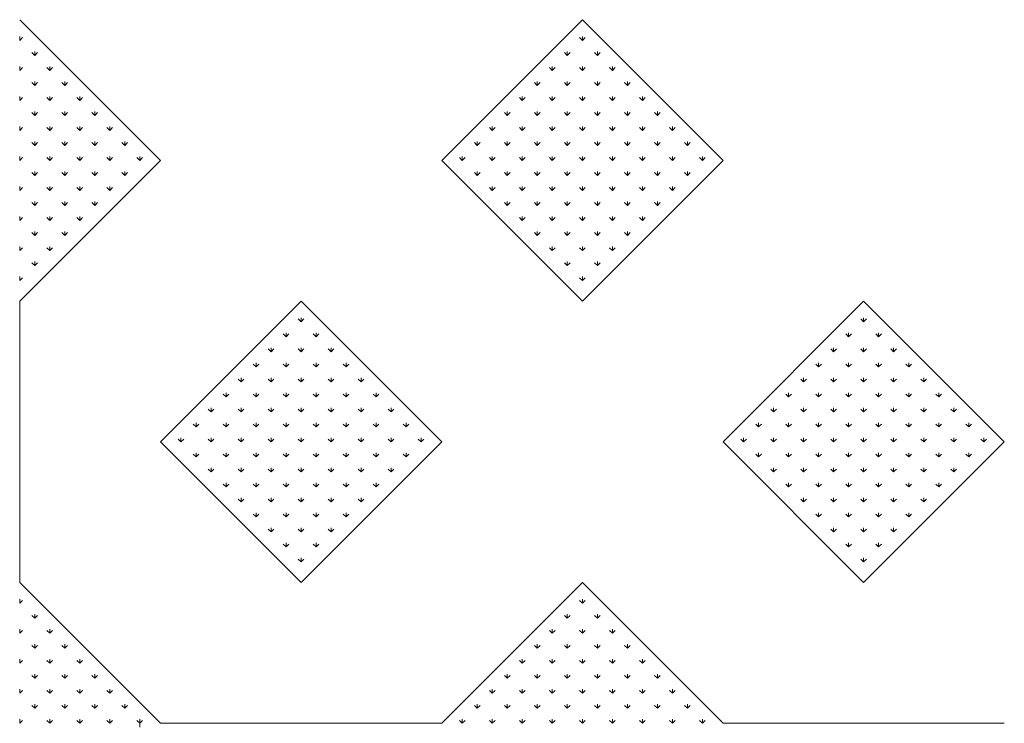
# Model space of a CAD drawing. Units: inches. Extents: x -375 to 10285, y -2258 to 1288.
# Drawn here: x 5825 to 6289, y 586 to 918 of the extents above; entities that cross this region are included whole.
import ezdxf
from ezdxf.xclip import XClip

# ---------------------------------------------------------------- set-up
doc = ezdxf.new("R2010")
doc.units = ezdxf.units.IN
doc.header["$MEASUREMENT"] = 0
doc.header["$XCLIPFRAME"] = 0
doc.layers.add('cao do doi', color=7, linetype='Continuous', lineweight=18)

# ---------------------------------------------------------------- blocks, each defined once
blk = doc.blocks.new('r')
at = {"color": 3}
for p, q in [((56.57, 528.46), (56.57, 530.33)), ((0, 321.73), (0, 323.61)), ((0, 321.73), (1.33, 323.06)), ((265.17, 321.73), (263.84, 323.06)), ((265.17, 321.73), (265.17, 323.61)), ((265.17, 321.73), (266.49, 323.06)), ((7.07, 314.66), (5.75, 315.99)), ((7.07, 314.66), (7.07, 316.54)), ((7.07, 314.66), (8.4, 315.99)), ((258.09, 314.66), (256.77, 315.99)), ((258.09, 314.66), (258.09, 316.54)), ((258.09, 314.66), (259.42, 315.99)), ((272.24, 314.66), (270.91, 315.99)), ((272.24, 314.66), (272.24, 316.54)), ((272.24, 314.66), (273.56, 315.99)), ((0, 307.59), (0, 309.47)), ((0, 307.59), (1.33, 308.92)), ((14.14, 307.59), (12.82, 308.92)), ((14.14, 307.59), (14.14, 309.47)), ((14.14, 307.59), (15.47, 308.92)), ((251.02, 307.59), (249.7, 308.92)), ((251.02, 307.59), (251.02, 309.47)), ((251.02, 307.59), (252.35, 308.92)), ((265.17, 307.59), (263.84, 308.92)), ((265.17, 307.59), (265.17, 309.47)), ((265.17, 307.59), (266.49, 308.92)), ((279.31, 307.59), (277.98, 308.92)), ((279.31, 307.59), (279.31, 309.47)), ((279.31, 307.59), (280.63, 308.92)), ((7.07, 300.52), (5.75, 301.85)), ((7.07, 300.52), (7.07, 302.4)), ((7.07, 300.52), (8.4, 301.85)), ((21.21, 300.52), (19.89, 301.85)), ((21.21, 300.52), (21.21, 302.4)), ((21.21, 300.52), (22.54, 301.85)), ((243.95, 300.52), (242.63, 301.85)), ((243.95, 300.52), (243.95, 302.4)), ((243.95, 300.52), (245.28, 301.85)), ((258.09, 300.52), (256.77, 301.85)), ((258.09, 300.52), (258.09, 302.4)), ((258.09, 300.52), (259.42, 301.85)), ((272.24, 300.52), (270.91, 301.85)), ((272.24, 300.52), (272.24, 302.4)), ((272.24, 300.52), (273.56, 301.85)), ((286.38, 300.52), (285.05, 301.85)), ((286.38, 300.52), (286.38, 302.4)), ((286.38, 300.52), (287.7, 301.85)), ((0, 293.45), (0, 295.32)), ((0, 293.45), (1.33, 294.78)), ((14.14, 293.45), (12.82, 294.78)), ((14.14, 293.45), (14.14, 295.32)), ((14.14, 293.45), (15.47, 294.78)), ((28.28, 293.45), (26.96, 294.78)), ((28.28, 293.45), (28.28, 295.32)), ((28.28, 293.45), (29.61, 294.78)), ((236.88, 293.45), (235.55, 294.78)), ((236.88, 293.45), (236.88, 295.32)), ((236.88, 293.45), (238.21, 294.78)), ((251.02, 293.45), (249.7, 294.78)), ((251.02, 293.45), (251.02, 295.32)), ((251.02, 293.45), (252.35, 294.78)), ((265.17, 293.45), (263.84, 294.78)), ((265.17, 293.45), (265.17, 295.32)), ((265.17, 293.45), (266.49, 294.78)), ((279.31, 293.45), (277.98, 294.78)), ((279.31, 293.45), (279.31, 295.32)), ((279.31, 293.45), (280.63, 294.78)), ((293.45, 293.45), (292.12, 294.78)), ((293.45, 293.45), (293.45, 295.32)), ((293.45, 293.45), (294.78, 294.78)), ((7.07, 286.38), (5.75, 287.7)), ((7.07, 286.38), (7.07, 288.25)), ((7.07, 286.38), (8.4, 287.7)), ((21.21, 286.38), (19.89, 287.7)), ((21.21, 286.38), (21.21, 288.25)), ((21.21, 286.38), (22.54, 287.7)), ((35.36, 286.38), (34.03, 287.7)), ((35.36, 286.38), (35.36, 288.25)), ((35.36, 286.38), (36.68, 287.7)), ((229.81, 286.38), (228.48, 287.7)), ((229.81, 286.38), (229.81, 288.25)), ((229.81, 286.38), (231.14, 287.7)), ((243.95, 286.38), (242.63, 287.7)), ((243.95, 286.38), (243.95, 288.25)), ((243.95, 286.38), (245.28, 287.7)), ((258.09, 286.38), (256.77, 287.7)), ((258.09, 286.38), (258.09, 288.25)), ((258.09, 286.38), (259.42, 287.7)), ((272.24, 286.38), (270.91, 287.7)), ((272.24, 286.38), (272.24, 288.25)), ((272.24, 286.38), (273.56, 287.7)), ((286.38, 286.38), (285.05, 287.7)), ((286.38, 286.38), (286.38, 288.25)), ((286.38, 286.38), (287.7, 287.7)), ((300.52, 286.38), (299.19, 287.7)), ((300.52, 286.38), (300.52, 288.25)), ((300.52, 286.38), (301.85, 287.7)), ((0, 279.31), (0, 281.18)), ((0, 279.31), (1.33, 280.63)), ((14.14, 279.31), (12.82, 280.63)), ((14.14, 279.31), (14.14, 281.18)), ((14.14, 279.31), (15.47, 280.63)), ((28.28, 279.31), (26.96, 280.63)), ((28.28, 279.31), (28.28, 281.18)), ((28.28, 279.31), (29.61, 280.63)), ((42.43, 279.31), (41.1, 280.63)), ((42.43, 279.31), (42.43, 281.18)), ((42.43, 279.31), (43.75, 280.63)), ((222.74, 279.31), (221.41, 280.63)), ((222.74, 279.31), (222.74, 281.18)), ((222.74, 279.31), (224.06, 280.63)), ((236.88, 279.31), (235.55, 280.63)), ((236.88, 279.31), (236.88, 281.18)), ((236.88, 279.31), (238.21, 280.63)), ((251.02, 279.31), (249.7, 280.63)), ((251.02, 279.31), (251.02, 281.18)), ((251.02, 279.31), (252.35, 280.63)), ((265.17, 279.31), (263.84, 280.63)), ((265.17, 279.31), (265.17, 281.18)), ((265.17, 279.31), (266.49, 280.63)), ((279.31, 279.31), (277.98, 280.63)), ((279.31, 279.31), (279.31, 281.18)), ((279.31, 279.31), (280.63, 280.63)), ((293.45, 279.31), (292.12, 280.63)), ((293.45, 279.31), (293.45, 281.18)), ((293.45, 279.31), (294.78, 280.63)), ((307.59, 279.31), (306.27, 280.63)), ((307.59, 279.31), (307.59, 281.18)), ((307.59, 279.31), (308.92, 280.63)), ((7.07, 272.24), (7.07, 274.11)), ((21.21, 272.24), (21.21, 274.11)), ((35.36, 272.24), (35.36, 274.11)), ((49.5, 272.24), (49.5, 274.11)), ((215.67, 272.24), (215.67, 274.11)), ((229.81, 272.24), (229.81, 274.11)), ((243.95, 272.24), (243.95, 274.11)), ((258.09, 272.24), (258.09, 274.11)), ((272.24, 272.24), (272.24, 274.11)), ((286.38, 272.24), (286.38, 274.11)), ((300.52, 272.24), (300.52, 274.11)), ((314.66, 272.24), (314.66, 274.11)), ((7.07, 272.24), (5.75, 273.56)), ((7.07, 272.24), (8.4, 273.56)), ((21.21, 272.24), (19.89, 273.56)), ((21.21, 272.24), (22.54, 273.56)), ((35.36, 272.24), (34.03, 273.56)), ((35.36, 272.24), (36.68, 273.56)), ((49.5, 272.24), (48.17, 273.56)), ((49.5, 272.24), (50.82, 273.56)), ((215.67, 272.24), (214.34, 273.56)), ((215.67, 272.24), (216.99, 273.56)), ((229.81, 272.24), (228.48, 273.56)), ((229.81, 272.24), (231.14, 273.56)), ((243.95, 272.24), (242.63, 273.56)), ((243.95, 272.24), (245.28, 273.56)), ((258.09, 272.24), (256.77, 273.56)), ((258.09, 272.24), (259.42, 273.56)), ((272.24, 272.24), (270.91, 273.56)), ((272.24, 272.24), (273.56, 273.56)), ((286.38, 272.24), (285.05, 273.56)), ((286.38, 272.24), (287.7, 273.56)), ((300.52, 272.24), (299.19, 273.56)), ((300.52, 272.24), (301.85, 273.56)), ((314.66, 272.24), (313.34, 273.56)), ((314.66, 272.24), (315.99, 273.56)), ((0, 265.17), (0, 267.04)), ((0, 265.17), (1.33, 266.49)), ((14.14, 265.17), (12.82, 266.49)), ((14.14, 265.17), (14.14, 267.04)), ((14.14, 265.17), (15.47, 266.49)), ((28.28, 265.17), (26.96, 266.49)), ((28.28, 265.17), (28.28, 267.04)), ((28.28, 265.17), (29.61, 266.49)), ((42.43, 265.17), (41.1, 266.49)), ((42.43, 265.17), (42.43, 267.04)), ((42.43, 265.17), (43.75, 266.49)), ((56.57, 265.17), (55.24, 266.49)), ((56.57, 265.17), (56.57, 267.04)), ((56.57, 265.17), (57.89, 266.49)), ((208.6, 265.17), (207.27, 266.49)), ((208.6, 265.17), (208.6, 267.04)), ((208.6, 265.17), (209.92, 266.49)), ((222.74, 265.17), (221.41, 266.49)), ((222.74, 265.17), (222.74, 267.04)), ((222.74, 265.17), (224.06, 266.49)), ((236.88, 265.17), (235.55, 266.49)), ((236.88, 265.17), (236.88, 267.04)), ((236.88, 265.17), (238.21, 266.49)), ((251.02, 265.17), (249.7, 266.49)), ((251.02, 265.17), (251.02, 267.04)), ((251.02, 265.17), (252.35, 266.49)), ((265.17, 265.17), (263.84, 266.49)), ((265.17, 265.17), (265.17, 267.04)), ((265.17, 265.17), (266.49, 266.49)), ((279.31, 265.17), (277.98, 266.49)), ((279.31, 265.17), (279.31, 267.04)), ((279.31, 265.17), (280.63, 266.49)), ((293.45, 265.17), (292.12, 266.49)), ((293.45, 265.17), (293.45, 267.04)), ((293.45, 265.17), (294.78, 266.49)), ((307.59, 265.17), (306.27, 266.49)), ((307.59, 265.17), (307.59, 267.04)), ((307.59, 265.17), (308.92, 266.49)), ((321.73, 265.17), (320.41, 266.49)), ((321.73, 265.17), (321.73, 267.04)), ((321.73, 265.17), (323.06, 266.49)), ((7.07, 258.09), (7.07, 259.97)), ((21.21, 258.09), (21.21, 259.97)), ((35.36, 258.09), (35.36, 259.97)), ((49.5, 258.09), (49.5, 259.97)), ((215.67, 258.09), (215.67, 259.97)), ((229.81, 258.09), (229.81, 259.97)), ((243.95, 258.09), (243.95, 259.97)), ((258.09, 258.09), (258.09, 259.97)), ((272.24, 258.09), (272.24, 259.97)), ((286.38, 258.09), (286.38, 259.97)), ((300.52, 258.09), (300.52, 259.97)), ((314.66, 258.09), (314.66, 259.97)), ((7.07, 258.09), (5.75, 259.42)), ((7.07, 258.09), (8.4, 259.42)), ((21.21, 258.09), (19.89, 259.42)), ((21.21, 258.09), (22.54, 259.42)), ((35.36, 258.09), (34.03, 259.42)), ((35.36, 258.09), (36.68, 259.42)), ((49.5, 258.09), (48.17, 259.42)), ((49.5, 258.09), (50.82, 259.42)), ((215.67, 258.09), (214.34, 259.42)), ((215.67, 258.09), (216.99, 259.42)), ((229.81, 258.09), (228.48, 259.42)), ((229.81, 258.09), (231.14, 259.42)), ((243.95, 258.09), (242.63, 259.42)), ((243.95, 258.09), (245.28, 259.42)), ((258.09, 258.09), (256.77, 259.42)), ((258.09, 258.09), (259.42, 259.42)), ((272.24, 258.09), (270.91, 259.42)), ((272.24, 258.09), (273.56, 259.42)), ((286.38, 258.09), (285.05, 259.42)), ((286.38, 258.09), (287.7, 259.42)), ((300.52, 258.09), (299.19, 259.42)), ((300.52, 258.09), (301.85, 259.42)), ((314.66, 258.09), (313.34, 259.42)), ((314.66, 258.09), (315.99, 259.42)), ((0, 251.02), (0, 252.9)), ((0, 251.02), (1.33, 252.35)), ((14.14, 251.02), (12.82, 252.35)), ((14.14, 251.02), (14.14, 252.9)), ((14.14, 251.02), (15.47, 252.35)), ((28.28, 251.02), (26.96, 252.35)), ((28.28, 251.02), (28.28, 252.9)), ((28.28, 251.02), (29.61, 252.35)), ((42.43, 251.02), (41.1, 252.35)), ((42.43, 251.02), (42.43, 252.9)), ((42.43, 251.02), (43.75, 252.35)), ((222.74, 251.02), (221.41, 252.35)), ((222.74, 251.02), (222.74, 252.9)), ((222.74, 251.02), (224.06, 252.35)), ((236.88, 251.02), (235.55, 252.35)), ((236.88, 251.02), (236.88, 252.9)), ((236.88, 251.02), (238.21, 252.35)), ((251.02, 251.02), (249.7, 252.35)), ((251.02, 251.02), (251.02, 252.9)), ((251.02, 251.02), (252.35, 252.35)), ((265.17, 251.02), (263.84, 252.35)), ((265.17, 251.02), (265.17, 252.9)), ((265.17, 251.02), (266.49, 252.35)), ((279.31, 251.02), (277.98, 252.35)), ((279.31, 251.02), (279.31, 252.9)), ((279.31, 251.02), (280.63, 252.35)), ((293.45, 251.02), (292.12, 252.35)), ((293.45, 251.02), (293.45, 252.9)), ((293.45, 251.02), (294.78, 252.35)), ((307.59, 251.02), (306.27, 252.35)), ((307.59, 251.02), (307.59, 252.9)), ((307.59, 251.02), (308.92, 252.35)), ((7.07, 243.95), (5.75, 245.28)), ((7.07, 243.95), (7.07, 245.83)), ((7.07, 243.95), (8.4, 245.28)), ((21.21, 243.95), (19.89, 245.28)), ((21.21, 243.95), (21.21, 245.83)), ((21.21, 243.95), (22.54, 245.28)), ((35.36, 243.95), (34.03, 245.28)), ((35.36, 243.95), (35.36, 245.83)), ((35.36, 243.95), (36.68, 245.28)), ((229.81, 243.95), (228.48, 245.28)), ((229.81, 243.95), (229.81, 245.83)), ((229.81, 243.95), (231.14, 245.28)), ((243.95, 243.95), (242.63, 245.28)), ((243.95, 243.95), (243.95, 245.83)), ((243.95, 243.95), (245.28, 245.28)), ((258.09, 243.95), (256.77, 245.28)), ((258.09, 243.95), (258.09, 245.83)), ((258.09, 243.95), (259.42, 245.28)), ((272.24, 243.95), (270.91, 245.28)), ((272.24, 243.95), (272.24, 245.83)), ((272.24, 243.95), (273.56, 245.28)), ((286.38, 243.95), (285.05, 245.28)), ((286.38, 243.95), (286.38, 245.83)), ((286.38, 243.95), (287.7, 245.28)), ((300.52, 243.95), (299.19, 245.28)), ((300.52, 243.95), (300.52, 245.83)), ((300.52, 243.95), (301.85, 245.28)), ((0, 236.88), (0, 238.76)), ((0, 236.88), (1.33, 238.21)), ((14.14, 236.88), (12.82, 238.21)), ((14.14, 236.88), (14.14, 238.76)), ((14.14, 236.88), (15.47, 238.21)), ((28.28, 236.88), (26.96, 238.21)), ((28.28, 236.88), (28.28, 238.76)), ((28.28, 236.88), (29.61, 238.21)), ((236.88, 236.88), (235.55, 238.21)), ((236.88, 236.88), (236.88, 238.76)), ((236.88, 236.88), (238.21, 238.21)), ((251.02, 236.88), (249.7, 238.21)), ((251.02, 236.88), (251.02, 238.76)), ((251.02, 236.88), (252.35, 238.21)), ((265.17, 236.88), (263.84, 238.21)), ((265.17, 236.88), (265.17, 238.76)), ((265.17, 236.88), (266.49, 238.21)), ((279.31, 236.88), (277.98, 238.21)), ((279.31, 236.88), (279.31, 238.76)), ((279.31, 236.88), (280.63, 238.21)), ((293.45, 236.88), (292.12, 238.21)), ((293.45, 236.88), (293.45, 238.76)), ((293.45, 236.88), (294.78, 238.21)), ((7.07, 229.81), (5.75, 231.14)), ((7.07, 229.81), (7.07, 231.68)), ((7.07, 229.81), (8.4, 231.14)), ((21.21, 229.81), (19.89, 231.14)), ((21.21, 229.81), (21.21, 231.68)), ((21.21, 229.81), (22.54, 231.14)), ((243.95, 229.81), (242.63, 231.14)), ((243.95, 229.81), (243.95, 231.68)), ((243.95, 229.81), (245.28, 231.14)), ((258.09, 229.81), (256.77, 231.14)), ((258.09, 229.81), (258.09, 231.68)), ((258.09, 229.81), (259.42, 231.14)), ((272.24, 229.81), (270.91, 231.14)), ((272.24, 229.81), (272.24, 231.68)), ((272.24, 229.81), (273.56, 231.14)), ((286.38, 229.81), (285.05, 231.14)), ((286.38, 229.81), (286.38, 231.68)), ((286.38, 229.81), (287.7, 231.14)), ((0, 222.74), (0, 224.61)), ((0, 222.74), (1.33, 224.06)), ((14.14, 222.74), (12.82, 224.06)), ((14.14, 222.74), (14.14, 224.61)), ((14.14, 222.74), (15.47, 224.06)), ((251.02, 222.74), (249.7, 224.06)), ((251.02, 222.74), (251.02, 224.61)), ((251.02, 222.74), (252.35, 224.06)), ((265.17, 222.74), (263.84, 224.06)), ((265.17, 222.74), (265.17, 224.61)), ((265.17, 222.74), (266.49, 224.06)), ((279.31, 222.74), (277.98, 224.06)), ((279.31, 222.74), (279.31, 224.61)), ((279.31, 222.74), (280.63, 224.06)), ((7.07, 215.67), (5.75, 216.99)), ((7.07, 215.67), (7.07, 217.54)), ((7.07, 215.67), (8.4, 216.99)), ((258.09, 215.67), (256.77, 216.99)), ((258.09, 215.67), (258.09, 217.54)), ((258.09, 215.67), (259.42, 216.99)), ((272.24, 215.67), (270.91, 216.99)), ((272.24, 215.67), (272.24, 217.54)), ((272.24, 215.67), (273.56, 216.99)), ((0, 208.6), (0, 210.47)), ((0, 208.6), (1.33, 209.92)), ((265.17, 208.6), (263.84, 209.92)), ((265.17, 208.6), (265.17, 210.47)), ((265.17, 208.6), (266.49, 209.92)), ((132.58, 189.15), (131.26, 190.48)), ((132.58, 189.15), (132.58, 191.03)), ((132.58, 189.15), (133.91, 190.48)), ((397.75, 189.15), (396.42, 190.48)), ((397.75, 189.15), (397.75, 191.03)), ((397.75, 189.15), (399.07, 190.48)), ((125.51, 182.08), (124.19, 183.41)), ((125.51, 182.08), (125.51, 183.96)), ((125.51, 182.08), (126.84, 183.41)), ((139.65, 182.08), (138.33, 183.41)), ((139.65, 182.08), (139.65, 183.96)), ((139.65, 182.08), (140.98, 183.41)), ((390.68, 182.08), (389.35, 183.41)), ((390.68, 182.08), (390.68, 183.96)), ((390.68, 182.08), (392, 183.41)), ((404.82, 182.08), (403.49, 183.41)), ((404.82, 182.08), (404.82, 183.96)), ((404.82, 182.08), (406.14, 183.41)), ((118.44, 175.01), (117.11, 176.33)), ((118.44, 175.01), (118.44, 176.88)), ((118.44, 175.01), (119.77, 176.33)), ((132.58, 175.01), (131.26, 176.33)), ((132.58, 175.01), (132.58, 176.88)), ((132.58, 175.01), (133.91, 176.33)), ((146.72, 175.01), (145.4, 176.33)), ((146.72, 175.01), (146.72, 176.88)), ((146.72, 175.01), (148.05, 176.33)), ((383.61, 175.01), (382.28, 176.33)), ((383.61, 175.01), (383.61, 176.88)), ((383.61, 175.01), (384.93, 176.33)), ((397.75, 175.01), (396.42, 176.33)), ((397.75, 175.01), (397.75, 176.88)), ((397.75, 175.01), (399.07, 176.33)), ((411.89, 175.01), (410.56, 176.33)), ((411.89, 175.01), (411.89, 176.88)), ((411.89, 175.01), (413.22, 176.33)), ((111.37, 167.94), (110.04, 169.26)), ((111.37, 167.94), (111.37, 169.81)), ((111.37, 167.94), (112.7, 169.26)), ((125.51, 167.94), (124.19, 169.26)), ((125.51, 167.94), (125.51, 169.81)), ((125.51, 167.94), (126.84, 169.26)), ((139.65, 167.94), (138.33, 169.26)), ((139.65, 167.94), (139.65, 169.81)), ((139.65, 167.94), (140.98, 169.26)), ((153.8, 167.94), (152.47, 169.26)), ((153.8, 167.94), (153.8, 169.81)), ((153.8, 167.94), (155.12, 169.26)), ((376.53, 167.94), (375.21, 169.26)), ((376.53, 167.94), (376.53, 169.81)), ((376.53, 167.94), (377.86, 169.26)), ((390.68, 167.94), (389.35, 169.26)), ((390.68, 167.94), (390.68, 169.81)), ((390.68, 167.94), (392, 169.26)), ((404.82, 167.94), (403.49, 169.26)), ((404.82, 167.94), (404.82, 169.81)), ((404.82, 167.94), (406.14, 169.26)), ((418.96, 167.94), (417.63, 169.26)), ((418.96, 167.94), (418.96, 169.81)), ((418.96, 167.94), (420.29, 169.26)), ((104.3, 160.87), (104.3, 162.74)), ((118.44, 160.87), (118.44, 162.74)), ((132.58, 160.87), (132.58, 162.74)), ((146.72, 160.87), (146.72, 162.74)), ((160.87, 160.87), (160.87, 162.74)), ((369.46, 160.87), (369.46, 162.74)), ((383.61, 160.87), (383.61, 162.74)), ((397.75, 160.87), (397.75, 162.74)), ((411.89, 160.87), (411.89, 162.74)), ((426.03, 160.87), (426.03, 162.74)), ((104.3, 160.87), (102.97, 162.19)), ((104.3, 160.87), (105.62, 162.19)), ((118.44, 160.87), (117.11, 162.19)), ((118.44, 160.87), (119.77, 162.19)), ((132.58, 160.87), (131.26, 162.19)), ((132.58, 160.87), (133.91, 162.19)), ((146.72, 160.87), (145.4, 162.19)), ((146.72, 160.87), (148.05, 162.19)), ((160.87, 160.87), (159.54, 162.19)), ((160.87, 160.87), (162.19, 162.19)), ((369.46, 160.87), (368.14, 162.19)), ((369.46, 160.87), (370.79, 162.19)), ((383.61, 160.87), (382.28, 162.19)), ((383.61, 160.87), (384.93, 162.19)), ((397.75, 160.87), (396.42, 162.19)), ((397.75, 160.87), (399.07, 162.19)), ((411.89, 160.87), (410.56, 162.19)), ((411.89, 160.87), (413.22, 162.19)), ((426.03, 160.87), (424.71, 162.19)), ((426.03, 160.87), (427.36, 162.19)), ((97.23, 153.8), (95.9, 155.12)), ((97.23, 153.8), (97.23, 155.67)), ((97.23, 153.8), (98.55, 155.12)), ((111.37, 153.8), (110.04, 155.12)), ((111.37, 153.8), (111.37, 155.67)), ((111.37, 153.8), (112.7, 155.12)), ((125.51, 153.8), (124.19, 155.12)), ((125.51, 153.8), (125.51, 155.67)), ((125.51, 153.8), (126.84, 155.12)), ((139.65, 153.8), (138.33, 155.12)), ((139.65, 153.8), (139.65, 155.67)), ((139.65, 153.8), (140.98, 155.12)), ((153.8, 153.8), (152.47, 155.12)), ((153.8, 153.8), (153.8, 155.67)), ((153.8, 153.8), (155.12, 155.12)), ((167.94, 153.8), (166.61, 155.12)), ((167.94, 153.8), (167.94, 155.67)), ((167.94, 153.8), (169.26, 155.12)), ((362.39, 153.8), (361.07, 155.12)), ((362.39, 153.8), (362.39, 155.67)), ((362.39, 153.8), (363.72, 155.12)), ((376.53, 153.8), (375.21, 155.12)), ((376.53, 153.8), (376.53, 155.67)), ((376.53, 153.8), (377.86, 155.12)), ((390.68, 153.8), (389.35, 155.12)), ((390.68, 153.8), (390.68, 155.67)), ((390.68, 153.8), (392, 155.12)), ((404.82, 153.8), (403.49, 155.12)), ((404.82, 153.8), (404.82, 155.67)), ((404.82, 153.8), (406.14, 155.12)), ((418.96, 153.8), (417.63, 155.12)), ((418.96, 153.8), (418.96, 155.67)), ((418.96, 153.8), (420.29, 155.12)), ((433.1, 153.8), (431.78, 155.12)), ((433.1, 153.8), (433.1, 155.67)), ((433.1, 153.8), (434.43, 155.12)), ((90.16, 146.72), (90.16, 148.6)), ((104.3, 146.72), (104.3, 148.6)), ((118.44, 146.72), (118.44, 148.6)), ((132.58, 146.72), (132.58, 148.6)), ((146.72, 146.72), (146.72, 148.6)), ((160.87, 146.72), (160.87, 148.6)), ((175.01, 146.72), (175.01, 148.6)), ((355.32, 146.72), (355.32, 148.6)), ((369.46, 146.72), (369.46, 148.6)), ((383.61, 146.72), (383.61, 148.6)), ((397.75, 146.72), (397.75, 148.6)), ((411.89, 146.72), (411.89, 148.6)), ((426.03, 146.72), (426.03, 148.6)), ((440.17, 146.72), (440.17, 148.6)), ((90.16, 146.72), (88.83, 148.05)), ((90.16, 146.72), (91.48, 148.05)), ((104.3, 146.72), (102.97, 148.05)), ((104.3, 146.72), (105.62, 148.05)), ((118.44, 146.72), (117.11, 148.05)), ((118.44, 146.72), (119.77, 148.05)), ((132.58, 146.72), (131.26, 148.05)), ((132.58, 146.72), (133.91, 148.05)), ((146.72, 146.72), (145.4, 148.05)), ((146.72, 146.72), (148.05, 148.05)), ((160.87, 146.72), (159.54, 148.05)), ((160.87, 146.72), (162.19, 148.05)), ((175.01, 146.72), (173.68, 148.05)), ((175.01, 146.72), (176.33, 148.05)), ((355.32, 146.72), (354, 148.05)), ((355.32, 146.72), (356.65, 148.05)), ((369.46, 146.72), (368.14, 148.05)), ((369.46, 146.72), (370.79, 148.05)), ((383.61, 146.72), (382.28, 148.05)), ((383.61, 146.72), (384.93, 148.05)), ((397.75, 146.72), (396.42, 148.05)), ((397.75, 146.72), (399.07, 148.05)), ((411.89, 146.72), (410.56, 148.05)), ((411.89, 146.72), (413.22, 148.05)), ((426.03, 146.72), (424.71, 148.05)), ((426.03, 146.72), (427.36, 148.05)), ((440.17, 146.72), (438.85, 148.05)), ((440.17, 146.72), (441.5, 148.05)), ((83.09, 139.65), (81.76, 140.98)), ((83.09, 139.65), (83.09, 141.53)), ((83.09, 139.65), (84.41, 140.98)), ((97.23, 139.65), (95.9, 140.98)), ((97.23, 139.65), (97.23, 141.53)), ((97.23, 139.65), (98.55, 140.98)), ((111.37, 139.65), (110.04, 140.98)), ((111.37, 139.65), (111.37, 141.53)), ((111.37, 139.65), (112.7, 140.98)), ((125.51, 139.65), (124.19, 140.98)), ((125.51, 139.65), (125.51, 141.53)), ((125.51, 139.65), (126.84, 140.98)), ((139.65, 139.65), (138.33, 140.98)), ((139.65, 139.65), (139.65, 141.53)), ((139.65, 139.65), (140.98, 140.98)), ((153.8, 139.65), (152.47, 140.98)), ((153.8, 139.65), (153.8, 141.53)), ((153.8, 139.65), (155.12, 140.98)), ((167.94, 139.65), (166.61, 140.98)), ((167.94, 139.65), (167.94, 141.53)), ((167.94, 139.65), (169.26, 140.98)), ((182.08, 139.65), (180.75, 140.98)), ((182.08, 139.65), (182.08, 141.53)), ((182.08, 139.65), (183.41, 140.98)), ((348.25, 139.65), (346.92, 140.98)), ((348.25, 139.65), (348.25, 141.53)), ((348.25, 139.65), (349.58, 140.98)), ((362.39, 139.65), (361.07, 140.98)), ((362.39, 139.65), (362.39, 141.53)), ((362.39, 139.65), (363.72, 140.98)), ((376.53, 139.65), (375.21, 140.98)), ((376.53, 139.65), (376.53, 141.53)), ((376.53, 139.65), (377.86, 140.98)), ((390.68, 139.65), (389.35, 140.98)), ((390.68, 139.65), (390.68, 141.53)), ((390.68, 139.65), (392, 140.98)), ((404.82, 139.65), (403.49, 140.98)), ((404.82, 139.65), (404.82, 141.53)), ((404.82, 139.65), (406.14, 140.98)), ((418.96, 139.65), (417.63, 140.98)), ((418.96, 139.65), (418.96, 141.53)), ((418.96, 139.65), (420.29, 140.98)), ((433.1, 139.65), (431.78, 140.98)), ((433.1, 139.65), (433.1, 141.53)), ((433.1, 139.65), (434.43, 140.98)), ((447.25, 139.65), (445.92, 140.98)), ((447.25, 139.65), (447.25, 141.53)), ((447.25, 139.65), (448.57, 140.98)), ((76.01, 132.58), (74.69, 133.91)), ((76.01, 132.58), (76.01, 134.46)), ((76.01, 132.58), (77.34, 133.91)), ((90.16, 132.58), (88.83, 133.91)), ((90.16, 132.58), (90.16, 134.46)), ((90.16, 132.58), (91.48, 133.91)), ((104.3, 132.58), (102.97, 133.91)), ((104.3, 132.58), (104.3, 134.46)), ((104.3, 132.58), (105.62, 133.91)), ((118.44, 132.58), (117.11, 133.91)), ((118.44, 132.58), (118.44, 134.46)), ((118.44, 132.58), (119.77, 133.91)), ((132.58, 132.58), (131.26, 133.91)), ((132.58, 132.58), (132.58, 134.46)), ((132.58, 132.58), (133.91, 133.91)), ((146.72, 132.58), (145.4, 133.91)), ((146.72, 132.58), (146.72, 134.46)), ((146.72, 132.58), (148.05, 133.91)), ((160.87, 132.58), (159.54, 133.91)), ((160.87, 132.58), (160.87, 134.46)), ((160.87, 132.58), (162.19, 133.91)), ((175.01, 132.58), (173.68, 133.91)), ((175.01, 132.58), (175.01, 134.46)), ((175.01, 132.58), (176.33, 133.91)), ((189.15, 132.58), (187.83, 133.91)), ((189.15, 132.58), (189.15, 134.46)), ((189.15, 132.58), (190.48, 133.91)), ((341.18, 132.58), (339.85, 133.91)), ((341.18, 132.58), (341.18, 134.46)), ((341.18, 132.58), (342.5, 133.91)), ((355.32, 132.58), (354, 133.91)), ((355.32, 132.58), (355.32, 134.46)), ((355.32, 132.58), (356.65, 133.91)), ((369.46, 132.58), (368.14, 133.91)), ((369.46, 132.58), (369.46, 134.46)), ((369.46, 132.58), (370.79, 133.91)), ((383.61, 132.58), (382.28, 133.91)), ((383.61, 132.58), (383.61, 134.46)), ((383.61, 132.58), (384.93, 133.91)), ((397.75, 132.58), (396.42, 133.91)), ((397.75, 132.58), (397.75, 134.46)), ((397.75, 132.58), (399.07, 133.91)), ((411.89, 132.58), (410.56, 133.91)), ((411.89, 132.58), (411.89, 134.46)), ((411.89, 132.58), (413.22, 133.91)), ((426.03, 132.58), (424.71, 133.91)), ((426.03, 132.58), (426.03, 134.46)), ((426.03, 132.58), (427.36, 133.91)), ((440.17, 132.58), (438.85, 133.91)), ((440.17, 132.58), (440.17, 134.46)), ((440.17, 132.58), (441.5, 133.91)), ((454.32, 132.58), (452.99, 133.91)), ((454.32, 132.58), (454.32, 134.46)), ((454.32, 132.58), (455.64, 133.91)), ((83.09, 125.51), (81.76, 126.84)), ((83.09, 125.51), (83.09, 127.39)), ((83.09, 125.51), (84.41, 126.84)), ((97.23, 125.51), (95.9, 126.84)), ((97.23, 125.51), (97.23, 127.39)), ((97.23, 125.51), (98.55, 126.84)), ((111.37, 125.51), (110.04, 126.84)), ((111.37, 125.51), (111.37, 127.39)), ((111.37, 125.51), (112.7, 126.84)), ((125.51, 125.51), (124.19, 126.84)), ((125.51, 125.51), (125.51, 127.39)), ((125.51, 125.51), (126.84, 126.84)), ((139.65, 125.51), (138.33, 126.84)), ((139.65, 125.51), (139.65, 127.39)), ((139.65, 125.51), (140.98, 126.84)), ((153.8, 125.51), (152.47, 126.84)), ((153.8, 125.51), (153.8, 127.39)), ((153.8, 125.51), (155.12, 126.84)), ((167.94, 125.51), (166.61, 126.84)), ((167.94, 125.51), (167.94, 127.39)), ((167.94, 125.51), (169.26, 126.84)), ((182.08, 125.51), (180.75, 126.84)), ((182.08, 125.51), (182.08, 127.39)), ((182.08, 125.51), (183.41, 126.84)), ((348.25, 125.51), (346.92, 126.84)), ((348.25, 125.51), (348.25, 127.39)), ((348.25, 125.51), (349.58, 126.84)), ((362.39, 125.51), (361.07, 126.84)), ((362.39, 125.51), (362.39, 127.39)), ((362.39, 125.51), (363.72, 126.84)), ((376.53, 125.51), (375.21, 126.84)), ((376.53, 125.51), (376.53, 127.39)), ((376.53, 125.51), (377.86, 126.84)), ((390.68, 125.51), (389.35, 126.84)), ((390.68, 125.51), (390.68, 127.39)), ((390.68, 125.51), (392, 126.84)), ((404.82, 125.51), (403.49, 126.84)), ((404.82, 125.51), (404.82, 127.39)), ((404.82, 125.51), (406.14, 126.84)), ((418.96, 125.51), (417.63, 126.84)), ((418.96, 125.51), (418.96, 127.39)), ((418.96, 125.51), (420.29, 126.84)), ((433.1, 125.51), (431.78, 126.84)), ((433.1, 125.51), (433.1, 127.39)), ((433.1, 125.51), (434.43, 126.84)), ((447.25, 125.51), (445.92, 126.84)), ((447.25, 125.51), (447.25, 127.39)), ((447.25, 125.51), (448.57, 126.84)), ((90.16, 118.44), (88.83, 119.77)), ((90.16, 118.44), (90.16, 120.32)), ((90.16, 118.44), (91.48, 119.77)), ((104.3, 118.44), (102.97, 119.77)), ((104.3, 118.44), (104.3, 120.32)), ((104.3, 118.44), (105.62, 119.77)), ((118.44, 118.44), (117.11, 119.77)), ((118.44, 118.44), (118.44, 120.32)), ((118.44, 118.44), (119.77, 119.77)), ((132.58, 118.44), (131.26, 119.77)), ((132.58, 118.44), (132.58, 120.32)), ((132.58, 118.44), (133.91, 119.77)), ((146.72, 118.44), (145.4, 119.77)), ((146.72, 118.44), (146.72, 120.32)), ((146.72, 118.44), (148.05, 119.77)), ((160.87, 118.44), (159.54, 119.77)), ((160.87, 118.44), (160.87, 120.32)), ((160.87, 118.44), (162.19, 119.77)), ((175.01, 118.44), (173.68, 119.77)), ((175.01, 118.44), (175.01, 120.32)), ((175.01, 118.44), (176.33, 119.77)), ((355.32, 118.44), (354, 119.77)), ((355.32, 118.44), (355.32, 120.32)), ((355.32, 118.44), (356.65, 119.77)), ((369.46, 118.44), (368.14, 119.77)), ((369.46, 118.44), (369.46, 120.32)), ((369.46, 118.44), (370.79, 119.77)), ((383.61, 118.44), (382.28, 119.77)), ((383.61, 118.44), (383.61, 120.32)), ((383.61, 118.44), (384.93, 119.77)), ((397.75, 118.44), (396.42, 119.77)), ((397.75, 118.44), (397.75, 120.32)), ((397.75, 118.44), (399.07, 119.77)), ((411.89, 118.44), (410.56, 119.77)), ((411.89, 118.44), (411.89, 120.32)), ((411.89, 118.44), (413.22, 119.77)), ((426.03, 118.44), (424.71, 119.77)), ((426.03, 118.44), (426.03, 120.32)), ((426.03, 118.44), (427.36, 119.77)), ((440.17, 118.44), (438.85, 119.77)), ((440.17, 118.44), (440.17, 120.32)), ((440.17, 118.44), (441.5, 119.77)), ((97.23, 111.37), (95.9, 112.7)), ((97.23, 111.37), (97.23, 113.24)), ((97.23, 111.37), (98.55, 112.7)), ((111.37, 111.37), (110.04, 112.7)), ((111.37, 111.37), (111.37, 113.24)), ((111.37, 111.37), (112.7, 112.7)), ((125.51, 111.37), (124.19, 112.7)), ((125.51, 111.37), (125.51, 113.24)), ((125.51, 111.37), (126.84, 112.7)), ((139.65, 111.37), (138.33, 112.7)), ((139.65, 111.37), (139.65, 113.24)), ((139.65, 111.37), (140.98, 112.7)), ((153.8, 111.37), (152.47, 112.7)), ((153.8, 111.37), (153.8, 113.24)), ((153.8, 111.37), (155.12, 112.7)), ((167.94, 111.37), (166.61, 112.7)), ((167.94, 111.37), (167.94, 113.24)), ((167.94, 111.37), (169.26, 112.7)), ((362.39, 111.37), (361.07, 112.7)), ((362.39, 111.37), (362.39, 113.24)), ((362.39, 111.37), (363.72, 112.7)), ((376.53, 111.37), (375.21, 112.7)), ((376.53, 111.37), (376.53, 113.24)), ((376.53, 111.37), (377.86, 112.7)), ((390.68, 111.37), (389.35, 112.7)), ((390.68, 111.37), (390.68, 113.24)), ((390.68, 111.37), (392, 112.7)), ((404.82, 111.37), (403.49, 112.7)), ((404.82, 111.37), (404.82, 113.24)), ((404.82, 111.37), (406.14, 112.7)), ((418.96, 111.37), (417.63, 112.7)), ((418.96, 111.37), (418.96, 113.24)), ((418.96, 111.37), (420.29, 112.7)), ((433.1, 111.37), (431.78, 112.7)), ((433.1, 111.37), (433.1, 113.24)), ((433.1, 111.37), (434.43, 112.7)), ((104.3, 104.3), (102.97, 105.62)), ((104.3, 104.3), (104.3, 106.17)), ((104.3, 104.3), (105.62, 105.62)), ((118.44, 104.3), (117.11, 105.62)), ((118.44, 104.3), (118.44, 106.17)), ((118.44, 104.3), (119.77, 105.62)), ((132.58, 104.3), (131.26, 105.62)), ((132.58, 104.3), (132.58, 106.17)), ((132.58, 104.3), (133.91, 105.62)), ((146.72, 104.3), (145.4, 105.62)), ((146.72, 104.3), (146.72, 106.17)), ((146.72, 104.3), (148.05, 105.62)), ((160.87, 104.3), (159.54, 105.62)), ((160.87, 104.3), (160.87, 106.17)), ((160.87, 104.3), (162.19, 105.62)), ((369.46, 104.3), (368.14, 105.62)), ((369.46, 104.3), (369.46, 106.17)), ((369.46, 104.3), (370.79, 105.62)), ((383.61, 104.3), (382.28, 105.62)), ((383.61, 104.3), (383.61, 106.17)), ((383.61, 104.3), (384.93, 105.62)), ((397.75, 104.3), (396.42, 105.62)), ((397.75, 104.3), (397.75, 106.17)), ((397.75, 104.3), (399.07, 105.62)), ((411.89, 104.3), (410.56, 105.62)), ((411.89, 104.3), (411.89, 106.17)), ((411.89, 104.3), (413.22, 105.62)), ((426.03, 104.3), (424.71, 105.62)), ((426.03, 104.3), (426.03, 106.17)), ((426.03, 104.3), (427.36, 105.62)), ((111.37, 97.23), (110.04, 98.55)), ((111.37, 97.23), (111.37, 99.1)), ((111.37, 97.23), (112.7, 98.55)), ((125.51, 97.23), (124.19, 98.55)), ((125.51, 97.23), (125.51, 99.1)), ((125.51, 97.23), (126.84, 98.55)), ((139.65, 97.23), (138.33, 98.55)), ((139.65, 97.23), (139.65, 99.1)), ((139.65, 97.23), (140.98, 98.55)), ((153.8, 97.23), (152.47, 98.55)), ((153.8, 97.23), (153.8, 99.1)), ((153.8, 97.23), (155.12, 98.55)), ((376.53, 97.23), (375.21, 98.55)), ((376.53, 97.23), (376.53, 99.1)), ((376.53, 97.23), (377.86, 98.55)), ((390.68, 97.23), (389.35, 98.55)), ((390.68, 97.23), (390.68, 99.1)), ((390.68, 97.23), (392, 98.55)), ((404.82, 97.23), (403.49, 98.55)), ((404.82, 97.23), (404.82, 99.1)), ((404.82, 97.23), (406.14, 98.55)), ((418.96, 97.23), (417.63, 98.55)), ((418.96, 97.23), (418.96, 99.1)), ((418.96, 97.23), (420.29, 98.55)), ((118.44, 90.16), (117.11, 91.48)), ((118.44, 90.16), (118.44, 92.03)), ((118.44, 90.16), (119.77, 91.48)), ((132.58, 90.16), (131.26, 91.48)), ((132.58, 90.16), (132.58, 92.03)), ((132.58, 90.16), (133.91, 91.48)), ((146.72, 90.16), (145.4, 91.48)), ((146.72, 90.16), (146.72, 92.03)), ((146.72, 90.16), (148.05, 91.48)), ((383.61, 90.16), (382.28, 91.48)), ((383.61, 90.16), (383.61, 92.03)), ((383.61, 90.16), (384.93, 91.48)), ((397.75, 90.16), (396.42, 91.48)), ((397.75, 90.16), (397.75, 92.03)), ((397.75, 90.16), (399.07, 91.48)), ((411.89, 90.16), (410.56, 91.48)), ((411.89, 90.16), (411.89, 92.03)), ((411.89, 90.16), (413.22, 91.48)), ((125.51, 83.09), (124.19, 84.41)), ((125.51, 83.09), (125.51, 84.96)), ((125.51, 83.09), (126.84, 84.41)), ((139.65, 83.09), (138.33, 84.41)), ((139.65, 83.09), (139.65, 84.96)), ((139.65, 83.09), (140.98, 84.41)), ((390.68, 83.09), (389.35, 84.41)), ((390.68, 83.09), (390.68, 84.96)), ((390.68, 83.09), (392, 84.41)), ((404.82, 83.09), (403.49, 84.41)), ((404.82, 83.09), (404.82, 84.96)), ((404.82, 83.09), (406.14, 84.41)), ((132.58, 76.01), (131.26, 77.34)), ((132.58, 76.01), (132.58, 77.89)), ((132.58, 76.01), (133.91, 77.34)), ((397.75, 76.01), (396.42, 77.34)), ((397.75, 76.01), (397.75, 77.89)), ((397.75, 76.01), (399.07, 77.34)), ((0, 56.57), (0, 58.44)), ((0, 56.57), (1.33, 57.89)), ((265.17, 56.57), (263.84, 57.89)), ((265.17, 56.57), (265.17, 58.44)), ((265.17, 56.57), (266.49, 57.89)), ((7.07, 49.5), (7.07, 51.37)), ((258.09, 49.5), (258.09, 51.37)), ((272.24, 49.5), (272.24, 51.37)), ((7.07, 49.5), (5.75, 50.82)), ((7.07, 49.5), (8.4, 50.82)), ((258.09, 49.5), (256.77, 50.82)), ((258.09, 49.5), (259.42, 50.82)), ((272.24, 49.5), (270.91, 50.82)), ((272.24, 49.5), (273.56, 50.82)), ((0, 42.43), (0, 44.3)), ((0, 42.43), (1.33, 43.75)), ((14.14, 42.43), (12.82, 43.75)), ((14.14, 42.43), (14.14, 44.3)), ((14.14, 42.43), (15.47, 43.75)), ((251.02, 42.43), (249.7, 43.75)), ((251.02, 42.43), (251.02, 44.3)), ((251.02, 42.43), (252.35, 43.75)), ((265.17, 42.43), (263.84, 43.75)), ((265.17, 42.43), (265.17, 44.3)), ((265.17, 42.43), (266.49, 43.75)), ((279.31, 42.43), (277.98, 43.75)), ((279.31, 42.43), (279.31, 44.3)), ((279.31, 42.43), (280.63, 43.75)), ((7.07, 35.36), (7.07, 37.23)), ((21.21, 35.36), (21.21, 37.23)), ((243.95, 35.36), (243.95, 37.23)), ((258.09, 35.36), (258.09, 37.23)), ((272.24, 35.36), (272.24, 37.23)), ((286.38, 35.36), (286.38, 37.23)), ((7.07, 35.36), (5.75, 36.68)), ((7.07, 35.36), (8.4, 36.68)), ((21.21, 35.36), (19.89, 36.68)), ((21.21, 35.36), (22.54, 36.68)), ((243.95, 35.36), (242.63, 36.68)), ((243.95, 35.36), (245.28, 36.68)), ((258.09, 35.36), (256.77, 36.68)), ((258.09, 35.36), (259.42, 36.68)), ((272.24, 35.36), (270.91, 36.68)), ((272.24, 35.36), (273.56, 36.68)), ((286.38, 35.36), (285.05, 36.68)), ((286.38, 35.36), (287.7, 36.68)), ((0, 28.28), (0, 30.16)), ((0, 28.28), (1.33, 29.61)), ((14.14, 28.28), (12.82, 29.61)), ((14.14, 28.28), (14.14, 30.16)), ((14.14, 28.28), (15.47, 29.61)), ((28.28, 28.28), (26.96, 29.61)), ((28.28, 28.28), (28.28, 30.16)), ((28.28, 28.28), (29.61, 29.61)), ((236.88, 28.28), (235.55, 29.61)), ((236.88, 28.28), (236.88, 30.16)), ((236.88, 28.28), (238.21, 29.61)), ((251.02, 28.28), (249.7, 29.61)), ((251.02, 28.28), (251.02, 30.16)), ((251.02, 28.28), (252.35, 29.61)), ((265.17, 28.28), (263.84, 29.61)), ((265.17, 28.28), (265.17, 30.16)), ((265.17, 28.28), (266.49, 29.61)), ((279.31, 28.28), (277.98, 29.61)), ((279.31, 28.28), (279.31, 30.16)), ((279.31, 28.28), (280.63, 29.61)), ((293.45, 28.28), (292.12, 29.61)), ((293.45, 28.28), (293.45, 30.16)), ((293.45, 28.28), (294.78, 29.61)), ((7.07, 21.21), (5.75, 22.54)), ((7.07, 21.21), (7.07, 23.09)), ((7.07, 21.21), (8.4, 22.54)), ((21.21, 21.21), (19.89, 22.54)), ((21.21, 21.21), (21.21, 23.09)), ((21.21, 21.21), (22.54, 22.54)), ((35.36, 21.21), (34.03, 22.54)), ((35.36, 21.21), (35.36, 23.09)), ((35.36, 21.21), (36.68, 22.54)), ((229.81, 21.21), (228.48, 22.54)), ((229.81, 21.21), (229.81, 23.09)), ((229.81, 21.21), (231.14, 22.54)), ((243.95, 21.21), (242.63, 22.54)), ((243.95, 21.21), (243.95, 23.09)), ((243.95, 21.21), (245.28, 22.54)), ((258.09, 21.21), (256.77, 22.54)), ((258.09, 21.21), (258.09, 23.09)), ((258.09, 21.21), (259.42, 22.54)), ((272.24, 21.21), (270.91, 22.54)), ((272.24, 21.21), (272.24, 23.09)), ((272.24, 21.21), (273.56, 22.54)), ((286.38, 21.21), (285.05, 22.54)), ((286.38, 21.21), (286.38, 23.09)), ((286.38, 21.21), (287.7, 22.54)), ((300.52, 21.21), (299.19, 22.54)), ((300.52, 21.21), (300.52, 23.09)), ((300.52, 21.21), (301.85, 22.54)), ((0, 14.14), (0, 16.02)), ((0, 14.14), (1.33, 15.47)), ((14.14, 14.14), (12.82, 15.47)), ((14.14, 14.14), (14.14, 16.02)), ((14.14, 14.14), (15.47, 15.47)), ((28.28, 14.14), (26.96, 15.47)), ((28.28, 14.14), (28.28, 16.02)), ((28.28, 14.14), (29.61, 15.47)), ((42.43, 14.14), (41.1, 15.47)), ((42.43, 14.14), (42.43, 16.02)), ((42.43, 14.14), (43.75, 15.47)), ((222.74, 14.14), (221.41, 15.47)), ((222.74, 14.14), (222.74, 16.02)), ((222.74, 14.14), (224.06, 15.47)), ((236.88, 14.14), (235.55, 15.47)), ((236.88, 14.14), (236.88, 16.02)), ((236.88, 14.14), (238.21, 15.47)), ((251.02, 14.14), (249.7, 15.47)), ((251.02, 14.14), (251.02, 16.02)), ((251.02, 14.14), (252.35, 15.47)), ((265.17, 14.14), (263.84, 15.47)), ((265.17, 14.14), (265.17, 16.02)), ((265.17, 14.14), (266.49, 15.47)), ((279.31, 14.14), (277.98, 15.47)), ((279.31, 14.14), (279.31, 16.02)), ((279.31, 14.14), (280.63, 15.47)), ((293.45, 14.14), (292.12, 15.47)), ((293.45, 14.14), (293.45, 16.02)), ((293.45, 14.14), (294.78, 15.47)), ((307.59, 14.14), (306.27, 15.47)), ((307.59, 14.14), (307.59, 16.02)), ((307.59, 14.14), (308.92, 15.47)), ((7.07, 7.07), (5.75, 8.4)), ((7.07, 7.07), (7.07, 8.95)), ((7.07, 7.07), (8.4, 8.4)), ((21.21, 7.07), (19.89, 8.4)), ((21.21, 7.07), (21.21, 8.95)), ((21.21, 7.07), (22.54, 8.4)), ((35.36, 7.07), (34.03, 8.4)), ((35.36, 7.07), (35.36, 8.95)), ((35.36, 7.07), (36.68, 8.4)), ((49.5, 7.07), (48.17, 8.4)), ((49.5, 7.07), (49.5, 8.95)), ((49.5, 7.07), (50.82, 8.4)), ((215.67, 7.07), (214.34, 8.4)), ((215.67, 7.07), (215.67, 8.95)), ((215.67, 7.07), (216.99, 8.4)), ((229.81, 7.07), (228.48, 8.4)), ((229.81, 7.07), (229.81, 8.95)), ((229.81, 7.07), (231.14, 8.4)), ((243.95, 7.07), (242.63, 8.4)), ((243.95, 7.07), (243.95, 8.95)), ((243.95, 7.07), (245.28, 8.4)), ((258.09, 7.07), (256.77, 8.4)), ((258.09, 7.07), (258.09, 8.95)), ((258.09, 7.07), (259.42, 8.4)), ((272.24, 7.07), (270.91, 8.4)), ((272.24, 7.07), (272.24, 8.95)), ((272.24, 7.07), (273.56, 8.4)), ((286.38, 7.07), (285.05, 8.4)), ((286.38, 7.07), (286.38, 8.95)), ((286.38, 7.07), (287.7, 8.4)), ((300.52, 7.07), (299.19, 8.4)), ((300.52, 7.07), (300.52, 8.95)), ((300.52, 7.07), (301.85, 8.4)), ((314.66, 7.07), (313.34, 8.4)), ((314.66, 7.07), (314.66, 8.95)), ((314.66, 7.07), (315.99, 8.4)), ((0, 0), (0, 1.88)), ((0, 0), (1.33, 1.33)), ((14.14, 0), (12.82, 1.33)), ((14.14, 0), (14.14, 1.88)), ((14.14, 0), (15.47, 1.33)), ((28.28, 0), (26.96, 1.33)), ((28.28, 0), (28.28, 1.88)), ((28.28, 0), (29.61, 1.33)), ((42.43, 0), (41.1, 1.33)), ((42.43, 0), (42.43, 1.88)), ((42.43, 0), (43.75, 1.33)), ((56.57, 0), (55.24, 1.33)), ((56.57, 0), (56.57, 1.88)), ((56.57, 0), (57.89, 1.33)), ((208.6, 0), (207.27, 1.33)), ((208.6, 0), (208.6, 1.88)), ((208.6, 0), (209.92, 1.33)), ((222.74, 0), (221.41, 1.33)), ((222.74, 0), (222.74, 1.88)), ((222.74, 0), (224.06, 1.33)), ((236.88, 0), (235.55, 1.33)), ((236.88, 0), (236.88, 1.88)), ((236.88, 0), (238.21, 1.33)), ((251.02, 0), (249.7, 1.33)), ((251.02, 0), (251.02, 1.88)), ((251.02, 0), (252.35, 1.33)), ((265.17, 0), (263.84, 1.33)), ((265.17, 0), (265.17, 1.88)), ((265.17, 0), (266.49, 1.33)), ((279.31, 0), (277.98, 1.33)), ((279.31, 0), (279.31, 1.88)), ((279.31, 0), (280.63, 1.33)), ((293.45, 0), (292.12, 1.33)), ((293.45, 0), (293.45, 1.88)), ((293.45, 0), (294.78, 1.33)), ((307.59, 0), (306.27, 1.33)), ((307.59, 0), (307.59, 1.88)), ((307.59, 0), (308.92, 1.33)), ((321.73, 0), (320.41, 1.33)), ((321.73, 0), (321.73, 1.88)), ((321.73, 0), (323.06, 1.33))]:
    blk.add_line(p, q, dxfattribs=at)
for p, q in [((66.29, 265.17), (0, 331.46)), ((265.17, 331.46), (198.87, 265.17)), ((331.46, 265.17), (265.17, 331.46)), ((0, 198.87), (66.29, 265.17)), ((198.87, 265.17), (265.17, 198.87)), ((265.17, 198.87), (331.46, 265.17)), ((0, 198.87), (0, 66.29)), ((132.58, 198.87), (66.29, 132.58)), ((198.87, 132.58), (132.58, 198.87)), ((397.75, 198.87), (331.46, 132.58)), ((464.04, 132.58), (397.75, 198.87)), ((66.29, 132.58), (132.58, 66.29)), ((132.58, 66.29), (198.87, 132.58)), ((331.46, 132.58), (397.75, 66.29)), ((397.75, 66.29), (464.04, 132.58)), ((66.29, 0), (0, 66.29)), ((265.17, 66.29), (198.87, 0)), ((331.46, 0), (265.17, 66.29)), ((198.87, 0), (66.29, 0)), ((464.04, 0), (331.46, 0))]:
    blk.add_line(p, q)

msp = doc.modelspace()

# ---------------------------------------------------------------- block references
at = {"layer": 'cao do doi'}
ref = msp.add_blockref('r', (5825.45, 586.29), dxfattribs=at)
XClip(ref).set_block_clipping_path([(-244.3231451993, 701.2116856969), (-3131.8143762981, -282.4529118068), (664.0009364389, -2844.3245186489), (4459.801551819, -1208.8166513388)])
msp.add_blockref('r', (5825.45, 55.96), dxfattribs=at)

doc.saveas('drawing.dxf')
